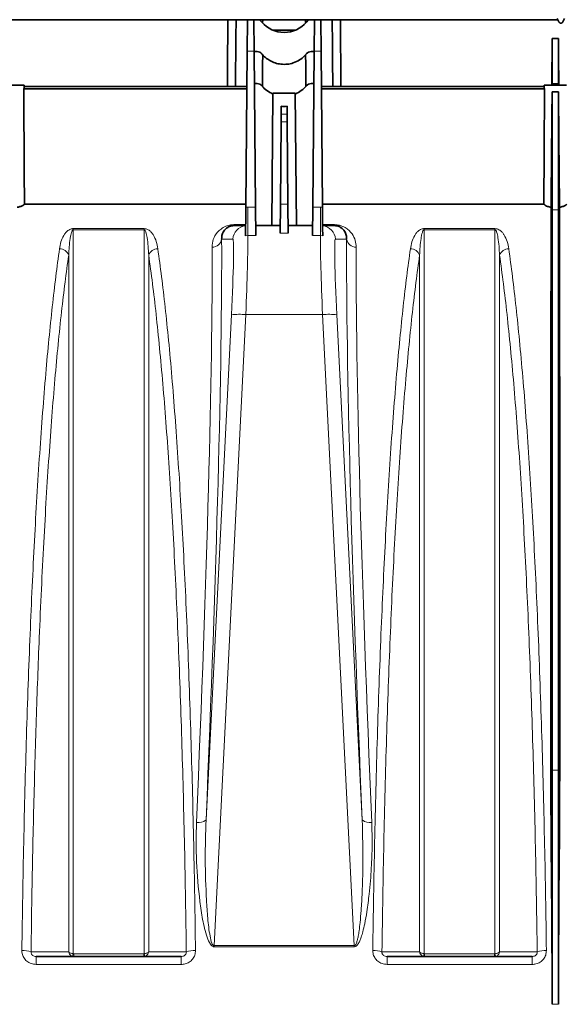
# Model space of a CAD drawing. Units: millimetres. Extents: x 15 to 416, y 5 to 292.
# Drawn here: x 73 to 90, y 189 to 220 of the extents above; entities that cross this region are included whole.
import ezdxf

# ---------------------------------------------------------------- set-up
doc = ezdxf.new("R2010")
doc.units = ezdxf.units.MM
doc.layers.add('DIMENSION', color=7, linetype='Continuous')
doc.styles.add('SLDTEXTSTYLE0', font='TXT', dxfattribs={"width": 0.605})
doc.dimstyles.new('SLDDIMSTYLE0', dxfattribs={"dimtxt": 2.5, "dimasz": 2.5, "dimexe": 0, "dimexo": 0.0625, "dimtad": 1, "dimlfac": 10, "dimrnd": 1e-09, "dimzin": 12, "dimdsep": 46, "dimtxsty": 'SLDTEXTSTYLE0', "dimsah": 1, "dimcen": 0.09, "dimadec": 0, "dimazin": 3, "dimtfac": 1, "dimtofl": 0, "dimtmove": 0, "dimatfit": 3, "dimfxl": 0, "dimfrac": 2, "dimtolj": 1, "dimtzin": 12, "dimarcsym": 0})

# ---------------------------------------------------------------- blocks, each defined once
blk = doc.blocks.new('_D')
at = {"layer": 'DIMENSION'}
for p, q in [((48.253, 217.246), (48.253, 279.881)), ((161.903, 250.496), (161.903, 279.881)), ((48.253, 278.881), (161.903, 278.881))]:
    blk.add_line(p, q, dxfattribs=at)
for centre, start, end in [((103.663, 280.799), 153.4349, 206.5651), ((106.493, 280.799), 333.4349, 26.5651)]:
    blk.add_arc(centre, 4.29, start, end, dxfattribs=at)
for points in [[(48.253, 278.881), (50.753, 278.496), (50.753, 279.265)], [(161.903, 278.881), (159.403, 279.265), (159.403, 278.496)]]:
    blk.add_solid(points, dxfattribs=at)
at = {"layer": 'DIMENSION', "insert": (99.826, 282.103), "char_height": 2.5, "attachment_point": 1, "style": 'SLDTEXTSTYLE0'}
blk.add_mtext('1136.5', dxfattribs=at)

msp = doc.modelspace()

# ---------------------------------------------------------------- linework, layer by layer
at = {"color": 7, "linetype": 'Continuous', "lineweight": 35}
for p, q in [((79.1373, 219.7464), (72.3332, 219.7464)), ((79.3953, 219.7464), (79.1373, 219.7464)), ((79.7527, 219.7464), (79.3953, 219.7464)), ((79.7441, 218.7552), (79.7527, 219.7464)), ((79.7527, 219.7464), (79.9527, 219.7464)), ((79.9527, 219.7464), (79.9614, 218.7552)), ((79.9527, 219.7464), (80.0525, 219.7464)), ((80.0525, 219.7464), (80.2301, 219.7464)), ((80.2301, 219.7464), (80.2294, 219.6487)), ((81.5753, 219.7464), (80.2301, 219.7464)), ((81.576, 219.6553), (81.5753, 219.7464)), ((81.5753, 219.7464), (81.7529, 219.7464)), ((81.7529, 219.7464), (81.8527, 219.7464)), ((81.8441, 218.7552), (81.8527, 219.7464)), ((81.8527, 219.7464), (82.0527, 219.7464)), ((82.0527, 219.7464), (82.0614, 218.7552)), ((82.4102, 219.7464), (82.0527, 219.7464)), ((82.6681, 219.7464), (82.4102, 219.7464)), ((82.6814, 217.6518), (82.6681, 219.7464)), ((89.4723, 219.7464), (82.6681, 219.7464)), ((89.4602, 219.7792), (89.5151, 219.6767)), ((89.6403, 219.6767), (89.6953, 219.7792)), ((81.2476, 219.4144), (80.5579, 219.4144)), ((80.9011, 219.3464), (80.9044, 219.3464)), ((89.3027, 219.1528), (89.29, 217.6964)), ((89.3027, 219.1528), (89.5027, 219.1528)), ((79.7015, 213.8731), (79.7441, 218.7552)), ((80.004, 213.8748), (79.9614, 218.7552)), ((80.0525, 218.7464), (79.9615, 218.7464)), ((81.844, 218.7464), (81.7529, 218.7464)), ((81.8015, 213.8748), (81.8441, 218.7552)), ((82.104, 213.8731), (82.0614, 218.7552)), ((80.9044, 218.3464), (80.9011, 218.3464)), ((72.7527, 217.6964), (72.0527, 217.6964)), ((72.7392, 217.5785), (79.7338, 217.5785)), ((72.7534, 217.6152), (72.7527, 217.6964)), ((72.7531, 217.6518), (79.7275, 217.6518)), ((80.0525, 217.7464), (79.9702, 217.7464)), ((81.8353, 217.7464), (81.7529, 217.7464)), ((82.0716, 217.5785), (89.0662, 217.5785)), ((82.0779, 217.6518), (89.0523, 217.6518)), ((89.0527, 217.6964), (89.052, 217.6153)), ((89.7527, 217.6964), (89.0527, 217.6964)), ((89.3027, 217.7365), (89.3024, 217.6964)), ((89.5027, 217.7365), (89.5031, 217.6964)), ((80.5527, 217.4454), (80.5165, 213.2964)), ((81.2527, 217.4454), (80.5527, 217.4454)), ((81.2889, 213.2964), (81.2527, 217.4454)), ((89.3027, 213.7895), (89.3027, 217.4896)), ((89.5027, 213.7895), (89.5027, 217.4896)), ((80.8082, 216.7861), (80.8104, 217.0351)), ((80.9973, 216.7861), (80.9951, 217.0351)), ((80.8061, 216.5435), (80.8082, 216.7861)), ((80.9973, 216.7861), (80.9994, 216.5435)), ((80.7836, 213.9697), (80.8061, 216.5435)), ((81.0219, 213.9697), (80.9994, 216.5435)), ((72.762, 213.9667), (79.7023, 213.9667)), ((80.004, 213.8748), (80.0117, 212.9867)), ((80.7756, 213.0579), (80.7836, 213.9697)), ((81.0219, 213.9697), (81.0298, 213.0579)), ((81.7937, 212.9867), (81.8015, 213.8748)), ((82.1032, 213.9667), (89.0435, 213.9667)), ((79.3506, 213.2964), (79.6964, 213.2964)), ((80.009, 213.2964), (80.6379, 213.2964)), ((81.1675, 213.2964), (81.7964, 213.2964)), ((82.109, 213.2964), (82.4548, 213.2964)), ((89.3027, 188.8964), (89.3027, 196.2374)), ((89.5027, 188.8964), (89.5027, 196.2374)), ((73.128, 190.3964), (77.6775, 190.3964)), ((84.128, 190.3964), (88.6775, 190.3964))]:
    msp.add_line(p, q, dxfattribs=at)
at = {"color": 8, "linetype": 'Continuous', "lineweight": 18}
for p, q in [((75.4121, 219.7464), (75.4027, 219.7473)), ((75.6832, 219.7464), (75.6832, 219.7539)), ((75.7223, 219.7464), (75.7223, 219.7539)), ((89.5109, 219.6744), (89.5151, 219.6767)), ((89.6403, 219.6767), (89.6446, 219.6744)), ((79.9614, 218.7552), (79.7441, 218.7552)), ((82.0614, 218.7552), (81.8441, 218.7552)), ((80.8082, 216.7861), (80.9973, 216.7861)), ((80.9994, 216.5435), (80.8061, 216.5435)), ((79.7015, 213.8731), (79.7666, 213.8748)), ((79.7666, 212.9867), (79.7666, 213.8748)), ((79.7666, 213.8748), (80.004, 213.8748)), ((80.7836, 213.9697), (81.0219, 213.9697)), ((81.8015, 213.8748), (82.0389, 213.8748)), ((82.0389, 213.8748), (82.104, 213.8731)), ((82.0389, 213.8748), (82.0389, 212.9867)), ((89.3027, 213.7895), (89.2666, 209.6457)), ((89.3027, 213.7895), (89.5027, 213.7895)), ((89.5027, 213.7895), (89.5389, 209.6457)), ((74.2929, 213.1997), (76.5126, 213.1997)), ((74.2929, 213.1605), (74.2929, 213.1997)), ((76.5126, 213.1605), (76.5126, 213.1997)), ((79.3506, 213.3257), (79.6967, 213.3257)), ((79.3506, 213.2964), (79.3506, 213.3257)), ((82.1088, 213.3257), (82.4548, 213.3257)), ((82.4548, 213.2964), (82.4548, 213.3257)), ((85.2929, 213.1997), (87.5126, 213.1997)), ((85.2929, 213.1605), (85.2929, 213.1997)), ((87.5126, 213.1605), (87.5126, 213.1997)), ((76.5126, 213.1605), (74.2929, 213.1605)), ((79.2966, 212.87), (78.9437, 212.87)), ((79.7666, 212.9867), (79.6937, 212.9784)), ((80.0117, 212.9867), (79.7666, 212.9867)), ((81.0298, 213.0579), (80.7756, 213.0579)), ((82.0389, 212.9867), (81.7937, 212.9867)), ((82.1118, 212.9784), (82.0389, 212.9867)), ((82.8618, 212.87), (82.5089, 212.87)), ((87.5126, 213.1605), (85.2929, 213.1605)), ((78.4545, 194.6743), (79.2502, 210.4979)), ((79.6994, 210.5057), (78.7051, 190.7342)), ((82.1061, 210.5057), (79.6994, 210.5057)), ((83.1003, 190.7342), (82.1061, 210.5057)), ((82.5552, 210.4979), (83.351, 194.6743)), ((89.3027, 196.2374), (89.2788, 193.4839)), ((89.3027, 196.2374), (89.5027, 196.2374)), ((89.5027, 196.2374), (89.5267, 193.4839)), ((78.7051, 190.7342), (78.7051, 190.6999)), ((78.7051, 190.7342), (83.1003, 190.7342)), ((83.1003, 190.6999), (78.7051, 190.6999)), ((83.1003, 190.7342), (83.1003, 190.6999)), ((73.128, 190.1464), (73.128, 190.3964)), ((74.2929, 190.4828), (74.3056, 190.4813)), ((74.3056, 190.4813), (76.4999, 190.4813)), ((74.3056, 190.4813), (74.3056, 190.3964)), ((76.4999, 190.3964), (76.4999, 190.4813)), ((77.6775, 190.1464), (77.6775, 190.3964)), ((84.128, 190.1464), (84.128, 190.3964)), ((85.2929, 190.4828), (85.3056, 190.4813)), ((85.3056, 190.4813), (87.4999, 190.4813)), ((85.3056, 190.4813), (85.3056, 190.3964)), ((87.4999, 190.3964), (87.4999, 190.4813)), ((88.6775, 190.1464), (88.6775, 190.3964)), ((77.6775, 190.1464), (73.128, 190.1464)), ((88.6775, 190.1464), (84.128, 190.1464)), ((89.3027, 188.8964), (89.5027, 188.8964))]:
    msp.add_line(p, q, dxfattribs=at)
at = {"color": 8, "linetype": 'Continuous', "lineweight": 18, "flags": 128}
for points in [[(75.591, 219.7464), (75.5877, 219.7472), (75.5779, 219.7482)], [(75.5795, 219.7464), (75.5792, 219.7472), (75.5779, 219.7482)], [(75.8144, 219.7464), (75.8178, 219.7472), (75.8275, 219.7482)], [(75.8259, 219.7464), (75.8263, 219.7472), (75.8275, 219.7482)], [(72.969, 190.5405), (72.9897, 190.5405), (73.3304, 190.5403), (73.7398, 190.5401), (73.9237, 190.54), (74.1492, 190.5399)], [(76.6563, 190.5399), (76.7414, 190.5399), (77.0821, 190.5401), (77.4915, 190.5403), (77.682, 190.5404), (77.8364, 190.5405)], [(83.969, 190.5405), (83.9897, 190.5405), (84.3304, 190.5403), (84.7398, 190.5401), (84.9237, 190.54), (85.1492, 190.5399)], [(87.6563, 190.5399), (87.7414, 190.5399), (88.0821, 190.5401), (88.4915, 190.5403), (88.682, 190.5404), (88.8364, 190.5405)]]:
    msp.add_lwpolyline(points, dxfattribs=at)
at = {"color": 7, "linetype": 'Continuous', "lineweight": 35, "flags": 128}
for points in [[(79.3779, 217.6518), (79.3907, 219.1981), (79.3953, 219.7464)], [(89.5027, 219.1528), (89.5073, 218.6239), (89.5154, 217.6964)], [(80.2299, 218.6468), (80.2276, 218.3464), (80.2223, 217.6569)], [(81.5831, 217.6611), (81.5779, 218.3464), (81.5756, 218.6468)]]:
    msp.add_lwpolyline(points, dxfattribs=at)
at = {"color": 8, "linetype": 'Continuous', "lineweight": 18}
for centre, radius, start, end in [((75.5832, 219.7034), 0.05, 59.38062, 89.99883), ((75.8223, 219.7034), 0.05, 90.00117, 120.61938), ((79.7459, 212.8465), 0.4499, 96.3145, 177.01247), ((82.0596, 212.8465), 0.4499, 2.98753, 83.6855), ((78.6594, 212.908), 0.2868, 266.96272, 352.37885), ((83.1461, 212.908), 0.2868, 187.62115, 273.03728), ((73.8606, 212.2594), 0.3084, 20.68759, 89.78133), ((76.9448, 212.2594), 0.3084, 90.21867, 159.31241), ((84.8606, 212.2594), 0.3084, 20.68759, 89.78133), ((87.9448, 212.2594), 0.3084, 90.21867, 159.31241), ((79.5051, 208.7661), 1.7504, 83.62707, 98.37265), ((82.3003, 208.7661), 1.7504, 81.62735, 96.37293), ((78.2319, 194.9204), 0.3318, 256.60393, 312.12631), ((83.5735, 194.9204), 0.3318, 227.87369, 283.39607), ((72.7175, 189.8289), 0.7548, 70.53423, 92.72665), ((73.6496, 190.6231), 0.6584, 340.28079, 347.69068), ((77.1558, 190.6231), 0.6584, 192.30932, 199.71921), ((78.088, 189.8289), 0.7548, 87.27335, 109.46577), ((83.7175, 189.8289), 0.7548, 70.53423, 92.72665), ((84.6496, 190.6231), 0.6584, 340.28079, 347.69068), ((88.1558, 190.6231), 0.6584, 192.30932, 199.71921), ((89.088, 189.8289), 0.7548, 87.27335, 109.46577)]:
    msp.add_arc(centre, radius, start, end, dxfattribs=at)
at = {"color": 7, "linetype": 'Continuous', "lineweight": 35}
for centre, radius, start, end in [((80.0525, 219.5464), 0.2, 39.5212, 90), ((80.9011, 220.2464), 0.9, 219.5212, 270), ((80.9044, 220.2464), 0.9, 270, 320.4788), ((81.7529, 219.5464), 0.2, 90, 140.4788), ((80.0525, 218.5464), 0.2, 39.5212, 90), ((81.7529, 218.5464), 0.2, 90, 140.4788), ((80.9011, 219.2464), 0.9, 219.5212, 221.77707), ((80.9044, 219.2464), 0.9, 318.22293, 320.4788), ((80.0525, 217.5464), 0.2, 39.5212, 90), ((80.9011, 218.2464), 0.9, 219.5212, 247.21254), ((80.9044, 218.2464), 0.9, 292.78746, 320.4788), ((81.7529, 217.5464), 0.2, 90, 140.4788)]:
    msp.add_arc(centre, radius, start, end, dxfattribs=at)
for centre, major_axis, ratio, start_param, end_param in [((78.6477, 184.8964), (0.3062, 34.85), 0.0666615, 5.9321221, 5.9352997), ((83.1578, 184.8964), (-0.3062, 34.85), 0.0666615, 0.3478857, 0.3510632), ((80.9027, 217.2743), (0.3515, 0), 0.7051416, 4.4464598, 4.9783182), ((87.1329, 184.8964), (0.2768, 31.5), 0.0683214, 4.8403173, 4.9891032), ((91.6726, 184.8964), (-0.2768, 31.5), 0.0683214, 1.2940821, 1.442868)]:
    msp.add_ellipse(centre, major_axis=major_axis, ratio=ratio, start_param=start_param, end_param=end_param, dxfattribs=at)
at = {"color": 8, "linetype": 'Continuous', "lineweight": 18}
for centre, major_axis, ratio, start_param, end_param in [((77.0132, 184.8807), (1.6689, 31.8), 0.0305808, 5.0270551, 5.7902039), ((79.1629, 210.32), (0.1338, 2.55), 0.0305808, 4.7838071, 6.2847902), ((79.6121, 210.2964), (0.1338, 3), 0.0260135, 4.7833623, 5.8259407), ((82.1934, 210.2964), (-0.1338, 3), 0.0260135, 0.4572447, 1.499823), ((82.6426, 210.32), (-0.1338, 2.55), 0.0305808, 6.2815804, 7.7825635), ((84.7922, 184.8807), (-1.6689, 31.8), 0.0305808, 0.4929814, 1.2561303), ((76.7138, 184.8964), (1.6689, 31.5), 0.0308704, 5.0270857, 5.7902346), ((85.0917, 184.8964), (-1.6689, 31.5), 0.0308704, 0.4929507, 1.2560996)]:
    msp.add_ellipse(centre, major_axis=major_axis, ratio=ratio, start_param=start_param, end_param=end_param, dxfattribs=at)
at = {"color": 7, "linetype": 'Continuous', "lineweight": 35}
for points, knots in [([(79.1373, 219.7464), (79.1358, 219.5151), (79.1313, 218.8169), (79.127, 218.1187), (79.1241, 217.6518)], [0, 0, 0, 0, 0.3312677, 1, 1, 1, 1]), ([(82.4102, 219.7464), (82.4121, 219.5151), (82.4179, 218.8169), (82.4237, 218.1187), (82.4276, 217.6518)], [0, 0, 0, 0, 0.3312677, 1, 1, 1, 1]), ([(89.5151, 219.6767), (89.5185, 219.6713), (89.5254, 219.6604), (89.5408, 219.6486), (89.5585, 219.6408), (89.5777, 219.6384), (89.5969, 219.6408), (89.6146, 219.6486), (89.63, 219.6604), (89.6369, 219.6712), (89.6403, 219.6767)], [0, 0, 0, 0, 0.1248013, 0.2497827, 0.3747071, 0.499993, 0.6247072, 0.7497827, 0.8748019, 1, 1, 1, 1]), ([(89.3027, 217.7365), (89.3027, 217.8647), (89.3027, 218.1482), (89.3027, 218.525), (89.3027, 218.8756), (89.3027, 219.0603), (89.3027, 219.1528)], [0, 0, 0, 0, 0.2167244, 0.4793961, 0.7394822, 1, 1, 1, 1]), ([(89.5027, 217.7365), (89.5027, 217.8647), (89.5027, 218.1482), (89.5027, 218.525), (89.5027, 218.8756), (89.5027, 219.0603), (89.5027, 219.1528)], [0, 0, 0, 0, 0.2167244, 0.4793961, 0.7394822, 1, 1, 1, 1]), ([(80.9011, 218.3464), (80.835, 218.3508), (80.7032, 218.3594), (80.5248, 218.4231), (80.3706, 218.5118), (80.2662, 218.6064), (80.2401, 218.6355), (80.2299, 218.6468)], [0, 0, 0, 0, 0.1908759, 0.3810094, 0.589194, 0.8397303, 1, 1, 1, 1]), ([(81.5756, 218.6468), (81.5611, 218.6307), (81.5287, 218.5947), (81.3957, 218.4826), (81.2118, 218.392), (81.0341, 218.3507), (80.9368, 218.3475), (80.9044, 218.3464)], [0, 0, 0, 0, 0.2066816, 0.4606756, 0.7174025, 0.9060406, 1, 1, 1, 1]), ([(72.7392, 217.5785), (72.745, 217.586), (72.7544, 217.5982), (72.7503, 217.6105), (72.7487, 217.6151)], [0, 0, 0, 0, 0.6232859, 1, 1, 1, 1]), ([(72.762, 213.9667), (72.7604, 214.2195), (72.753, 215.4234), (72.7453, 216.6273), (72.7392, 217.5785)], [0, 0, 0, 0, 0.2099833, 1, 1, 1, 1]), ([(89.0662, 217.5785), (89.0647, 217.3465), (89.0569, 216.1426), (89.0495, 214.9386), (89.0435, 213.9667)], [0, 0, 0, 0, 0.19268137, 1, 1, 1, 1]), ([(89.0522, 217.6153), (89.0522, 217.6151), (89.0472, 217.6029), (89.0568, 217.5906), (89.0662, 217.5785)], [0, 0, 0, 0, 0.0144451, 1, 1, 1, 1]), ([(89.3027, 217.7365), (89.3344, 217.739), (89.401, 217.7443), (89.4678, 217.7392), (89.5027, 217.7365)], [0, 0, 0, 0, 0.4762525, 1, 1, 1, 1]), ([(89.3027, 217.4896), (89.3008, 217.2656), (89.2907, 216.1122), (89.2802, 214.9057), (89.2717, 213.9232), (89.2712, 213.8702)], [0, 0, 0, 0, 0.1856946, 0.9560404, 1, 1, 1, 1]), ([(89.3027, 217.4896), (89.3183, 217.4881), (89.3702, 217.4832), (89.4399, 217.4835), (89.4894, 217.4883), (89.5027, 217.4896)], [0, 0, 0, 0, 0.2385198, 0.795501, 1, 1, 1, 1]), ([(89.5027, 217.4896), (89.5047, 217.2656), (89.5147, 216.1122), (89.5252, 214.9057), (89.5338, 213.9232), (89.5342, 213.8702)], [0, 0, 0, 0, 0.1856946, 0.9560404, 1, 1, 1, 1]), ([(72.5342, 213.8702), (72.5465, 213.8723), (72.5956, 213.8808), (72.6732, 213.9045), (72.7333, 213.9375), (72.7552, 213.9598), (72.762, 213.9667)], [0, 0, 0, 0, 0.1154949, 0.4643627, 0.8356903, 1, 1, 1, 1]), ([(79.6937, 212.9784), (79.6942, 213.0392), (79.6953, 213.1609), (79.6978, 213.4522), (79.7, 213.7027), (79.7012, 213.8445), (79.7015, 213.8731)], [0, 0, 0, 0, 0.3076634, 0.6153339, 0.9223929, 1, 1, 1, 1]), ([(82.104, 213.8731), (82.105, 213.76), (82.1069, 213.5338), (82.1096, 213.2347), (82.1111, 213.0603), (82.1117, 212.9927), (82.1118, 212.9784)], [0, 0, 0, 0, 0.3054191, 0.6107976, 0.917273, 1, 1, 1, 1]), ([(89.0435, 213.9667), (89.0626, 213.95), (89.1009, 213.9167), (89.1895, 213.8851), (89.2516, 213.8738), (89.2712, 213.8702)], [0, 0, 0, 0, 0.4059937, 0.813006, 1, 1, 1, 1]), ([(89.2712, 213.8702), (89.2709, 213.589), (89.2704, 213.0254), (89.2693, 212.0206), (89.2681, 210.9086), (89.2671, 210.0673), (89.2666, 209.6457)], [0, 0, 0, 0, 0.2478795, 0.4968262, 0.7478588, 1, 1, 1, 1]), ([(89.5342, 213.8702), (89.5465, 213.8723), (89.5956, 213.8808), (89.6732, 213.9045), (89.7333, 213.9375), (89.7552, 213.9598), (89.762, 213.9667)], [0, 0, 0, 0, 0.1154949, 0.4643627, 0.8356903, 1, 1, 1, 1]), ([(89.5342, 213.8702), (89.5345, 213.62), (89.5349, 213.1515), (89.5358, 212.3576), (89.5367, 211.5305), (89.5377, 210.6327), (89.5385, 209.975), (89.5389, 209.6457)], [0, 0, 0, 0, 0.2215146, 0.4148553, 0.608701, 0.8040899, 1, 1, 1, 1]), ([(79.3506, 213.2964), (79.3451, 213.2964), (79.3224, 213.2961), (79.2884, 213.2927), (79.2364, 213.2827), (79.1628, 213.2575), (79.0915, 213.2121), (79.0095, 213.1297), (78.9513, 213.0162), (78.9462, 212.919), (78.9437, 212.87)], [0, 0, 0, 0, 0.010408, 0.0429008, 0.0661375, 0.1290752, 0.2585968, 0.3966817, 0.6958719, 1, 1, 1, 1]), ([(80.7777, 213.2953), (80.7462, 213.2956), (80.6953, 213.2962), (80.6537, 213.2964), (80.6379, 213.2964)], [0, 0, 0, 0, 0.61911287, 1, 1, 1, 1]), ([(81.1675, 213.2964), (81.1332, 213.2962), (81.0899, 213.2959), (81.0385, 213.2954), (81.0277, 213.2953)], [0, 0, 0, 0, 0.7912018, 1, 1, 1, 1]), ([(82.8618, 212.87), (82.8602, 212.9124), (82.8569, 212.9976), (82.8042, 213.1176), (82.7228, 213.2105), (82.62, 213.2677), (82.5411, 213.2896), (82.4873, 213.2959), (82.4634, 213.2963), (82.4548, 213.2964)], [0, 0, 0, 0, 0.262876, 0.5281965, 0.7785521, 0.8928299, 0.9548338, 0.9838752, 1, 1, 1, 1]), ([(89.2666, 209.6457), (89.2661, 209.269), (89.2652, 208.5152), (89.2641, 207.2871), (89.2631, 205.9795), (89.2623, 204.586), (89.2617, 203.1118), (89.2615, 201.681), (89.2617, 200.312), (89.2622, 199.0191), (89.2636, 197.6871), (89.2646, 196.3174), (89.2667, 194.9145), (89.2748, 193.9607), (89.2788, 193.4839)], [0, 0, 0, 0, 0.09050422, 0.18108167, 0.27158589, 0.36486105, 0.45821639, 0.55149155, 0.62548527, 0.69951897, 0.77351269, 0.8489946, 0.92451888, 1, 1, 1, 1]), ([(89.5389, 209.6457), (89.5393, 209.269), (89.5402, 208.5152), (89.5414, 207.2871), (89.5424, 205.9795), (89.5432, 204.586), (89.5437, 203.1118), (89.5439, 201.681), (89.5438, 200.312), (89.5433, 199.0191), (89.5419, 197.6871), (89.5409, 196.3174), (89.5387, 194.9145), (89.5307, 193.9607), (89.5267, 193.4839)], [0, 0, 0, 0, 0.0905042, 0.1810817, 0.2715859, 0.364861, 0.4582164, 0.5514915, 0.6254853, 0.699519, 0.7735127, 0.8489946, 0.9245189, 1, 1, 1, 1]), ([(76.5361, 190.401), (76.5329, 190.4003), (76.5211, 190.3974), (76.5089, 190.3969), (76.4999, 190.3964)], [0, 0, 0, 0, 0.2627251, 1, 1, 1, 1]), ([(87.5361, 190.401), (87.5329, 190.4003), (87.5211, 190.3974), (87.5089, 190.3969), (87.4999, 190.3964)], [0, 0, 0, 0, 0.2627251, 1, 1, 1, 1])]:
    msp.add_open_spline(points, degree=3, knots=knots, dxfattribs=at)
for points in [[(89.3027, 196.2374), (89.3027, 196.8214), (89.3027, 197.9895), (89.3027, 199.7127), (89.3027, 201.4036), (89.3027, 203.0524), (89.3027, 204.6511), (89.3027, 206.1917), (89.3027, 207.6665), (89.3027, 209.0678), (89.3027, 210.3894), (89.3027, 211.6221), (89.3027, 212.7692), (89.3027, 213.4494), (89.3027, 213.7895)], [(89.5027, 196.2374), (89.5027, 196.8214), (89.5027, 197.9895), (89.5027, 199.7127), (89.5027, 201.4036), (89.5027, 203.0524), (89.5027, 204.6511), (89.5027, 206.1917), (89.5027, 207.6665), (89.5027, 209.0678), (89.5027, 210.3894), (89.5027, 211.6221), (89.5027, 212.7692), (89.5027, 213.4494), (89.5027, 213.7895)]]:
    msp.add_open_spline(points, degree=3, dxfattribs=at)
at = {"color": 8, "linetype": 'Continuous', "lineweight": 18}
for points, knots in [([(73.8618, 212.5678), (73.8743, 212.6397), (73.8992, 212.7835), (73.9677, 212.9486), (74.046, 213.0655), (74.1066, 213.1285), (74.1692, 213.1699), (74.2207, 213.1902), (74.2605, 213.1986), (74.284, 213.1994), (74.2929, 213.1997)], [0, 0, 0, 0, 0.3039655, 0.6074443, 0.7302396, 0.8453286, 0.9138678, 0.953269, 0.9823112, 1, 1, 1, 1]), ([(76.5126, 213.1997), (76.5276, 213.1988), (76.5611, 213.1969), (76.6174, 213.1791), (76.6833, 213.1413), (76.7459, 213.0828), (76.8285, 212.9665), (76.9045, 212.7965), (76.9306, 212.6441), (76.9437, 212.5678)], [0, 0, 0, 0, 0.029889, 0.0667018, 0.1341876, 0.2446242, 0.3555861, 0.6774291, 1, 1, 1, 1]), ([(78.6442, 212.6216), (78.6509, 212.7028), (78.6641, 212.8649), (78.7741, 213.0537), (78.9165, 213.1896), (79.0441, 213.2653), (79.1861, 213.3111), (79.2859, 213.325), (79.3415, 213.3256), (79.3506, 213.3257)], [0, 0, 0, 0, 0.2818819, 0.5628576, 0.6980359, 0.8341766, 0.9091398, 0.9850316, 1, 1, 1, 1]), ([(82.4548, 213.3257), (82.4938, 213.3239), (82.5804, 213.3198), (82.7215, 213.2816), (82.8509, 213.2155), (82.9586, 213.1277), (83.0626, 213.0019), (83.1457, 212.8341), (83.156, 212.6925), (83.1612, 212.6216)], [0, 0, 0, 0, 0.0634238, 0.1408671, 0.2643053, 0.3864931, 0.5090046, 0.7543116, 1, 1, 1, 1]), ([(84.8618, 212.5678), (84.8743, 212.6397), (84.8992, 212.7835), (84.9677, 212.9486), (85.046, 213.0655), (85.1066, 213.1285), (85.1692, 213.1699), (85.2207, 213.1902), (85.2605, 213.1986), (85.284, 213.1994), (85.2929, 213.1997)], [0, 0, 0, 0, 0.3039655, 0.6074443, 0.7302396, 0.8453286, 0.9138678, 0.953269, 0.9823112, 1, 1, 1, 1]), ([(87.5126, 213.1997), (87.5276, 213.1988), (87.5611, 213.1969), (87.6174, 213.1791), (87.6833, 213.1413), (87.7459, 213.0828), (87.8285, 212.9665), (87.9045, 212.7965), (87.9306, 212.6441), (87.9437, 212.5678)], [0, 0, 0, 0, 0.029889, 0.06670176, 0.13418759, 0.24462419, 0.35558608, 0.67742912, 1, 1, 1, 1]), ([(74.2929, 213.1605), (74.2912, 213.1603), (74.288, 213.1601), (74.2832, 213.1584), (74.2769, 213.1549), (74.266, 213.1446), (74.2503, 213.1194), (74.2299, 213.0667), (74.2103, 212.9878), (74.1689, 212.7545), (74.1582, 212.5441), (74.1492, 212.3683)], [0, 0, 0, 0, 0.0037872, 0.0069667, 0.0123069, 0.0229828, 0.052638, 0.114457, 0.2285397, 0.3552485, 1, 1, 1, 1]), ([(74.2929, 213.1605), (74.2929, 212.7521), (74.2929, 211.9354), (74.2929, 210.6198), (74.2929, 209.2428), (74.2929, 207.7893), (74.2929, 206.2628), (74.2929, 204.6656), (74.2929, 203.0278), (74.2929, 201.3546), (74.2929, 199.6523), (74.2929, 197.8974), (74.2929, 196.0933), (74.2929, 194.2439), (74.2929, 192.3736), (74.2929, 191.1119), (74.2929, 190.4828)], [0, 0, 0, 0, 0.0705964, 0.1411762, 0.211802, 0.2823819, 0.354687, 0.4270417, 0.4993468, 0.5699266, 0.6405525, 0.7111323, 0.7834374, 0.8557921, 0.9280972, 1, 1, 1, 1]), ([(76.5126, 190.4828), (76.5126, 191.1119), (76.5126, 192.3585), (76.5126, 194.1992), (76.5126, 196.0054), (76.5126, 197.7969), (76.5126, 199.5683), (76.5126, 201.3138), (76.5126, 203.0011), (76.5126, 204.6264), (76.5126, 206.1874), (76.5126, 207.7051), (76.5126, 209.1742), (76.5126, 210.5874), (76.5126, 211.9254), (76.5126, 212.7521), (76.5126, 213.1605)], [0, 0, 0, 0, 0.0719017, 0.1424817, 0.2131077, 0.2836877, 0.355993, 0.4283479, 0.5006532, 0.5712332, 0.6418592, 0.7124392, 0.7847446, 0.8570994, 0.9294047, 1, 1, 1, 1]), ([(76.6563, 212.3683), (76.646, 212.5542), (76.6324, 212.8003), (76.5829, 213.0535), (76.5496, 213.1304), (76.5333, 213.1518), (76.5225, 213.1583), (76.5174, 213.1602), (76.5138, 213.1604), (76.5126, 213.1605)], [0, 0, 0, 0, 0.6832185, 0.9047031, 0.9628018, 0.9870268, 0.9921537, 0.9973384, 1, 1, 1, 1]), ([(85.2929, 213.1605), (85.2912, 213.1603), (85.288, 213.1601), (85.2832, 213.1584), (85.2769, 213.1549), (85.266, 213.1446), (85.2503, 213.1194), (85.2299, 213.0667), (85.2103, 212.9878), (85.1689, 212.7545), (85.1582, 212.5441), (85.1492, 212.3683)], [0, 0, 0, 0, 0.00378718, 0.00696668, 0.01230686, 0.02298276, 0.05263795, 0.114457, 0.22853974, 0.35524855, 1, 1, 1, 1]), ([(85.2929, 213.1605), (85.2929, 212.7521), (85.2929, 211.9313), (85.2929, 210.6051), (85.2929, 209.2091), (85.2929, 207.7455), (85.2929, 206.2218), (85.2929, 204.6435), (85.2929, 203.0145), (85.2929, 201.3363), (85.2929, 199.6118), (85.2929, 197.8461), (85.2929, 196.0463), (85.2929, 194.2189), (85.2929, 192.3648), (85.2929, 191.1119), (85.2929, 190.4828)], [0, 0, 0, 0, 0.0705985, 0.1418979, 0.213387, 0.2849726, 0.3565582, 0.4280474, 0.4993468, 0.5706461, 0.6421353, 0.7137209, 0.7853065, 0.8567957, 0.928095, 1, 1, 1, 1]), ([(87.5126, 190.4828), (87.5126, 191.1119), (87.5126, 192.3648), (87.5126, 194.2189), (87.5126, 196.0462), (87.5126, 197.8461), (87.5126, 199.6118), (87.5126, 201.3363), (87.5126, 203.0145), (87.5126, 204.6435), (87.5126, 206.2218), (87.5126, 207.7455), (87.5126, 209.2091), (87.5126, 210.6051), (87.5126, 211.9313), (87.5126, 212.7521), (87.5126, 213.1605)], [0, 0, 0, 0, 0.0719039, 0.1432034, 0.2146928, 0.2862786, 0.3578643, 0.4293537, 0.5006532, 0.5719528, 0.6434421, 0.7150279, 0.7866137, 0.858103, 0.9294026, 1, 1, 1, 1]), ([(87.6563, 212.3683), (87.646, 212.5542), (87.6324, 212.8003), (87.5829, 213.0535), (87.5496, 213.1304), (87.5333, 213.1518), (87.5225, 213.1583), (87.5174, 213.1602), (87.5138, 213.1604), (87.5126, 213.1605)], [0, 0, 0, 0, 0.6832185, 0.9047031, 0.9628018, 0.9870268, 0.9921537, 0.9973384, 1, 1, 1, 1]), ([(72.6816, 190.5828), (72.6896, 191.1521), (72.7057, 192.2912), (72.7382, 193.9722), (72.7773, 195.6427), (72.8237, 197.2947), (72.8774, 198.9222), (72.9374, 200.4894), (73.0032, 201.9923), (73.0747, 203.4286), (73.153, 204.8215), (73.2384, 206.1644), (73.3308, 207.4512), (73.4277, 208.647), (73.5288, 209.7515), (73.6341, 210.7684), (73.7446, 211.7178), (73.8227, 212.2845), (73.8618, 212.5678)], [0, 0, 0, 0, 0.0619895, 0.1240267, 0.1860162, 0.2498053, 0.3136463, 0.3774355, 0.4394231, 0.5014583, 0.5634461, 0.6272262, 0.691058, 0.7548382, 0.815763, 0.8766877, 0.9383439, 1, 1, 1, 1]), ([(76.9437, 212.5678), (76.9831, 212.2815), (77.0621, 211.7086), (77.1741, 210.7442), (77.2822, 209.6964), (77.3855, 208.5572), (77.4839, 207.3305), (77.5752, 206.0428), (77.6596, 204.7001), (77.7371, 203.3092), (77.809, 201.8475), (77.8752, 200.3169), (77.9351, 198.7213), (77.9871, 197.1151), (78.0315, 195.507), (78.0688, 193.8974), (78.1003, 192.2564), (78.116, 191.1407), (78.1239, 190.5828)], [0, 0, 0, 0, 0.0622793, 0.1246065, 0.1868856, 0.2509757, 0.3151181, 0.3792081, 0.4414901, 0.5038203, 0.5661022, 0.6302051, 0.6943607, 0.7584635, 0.818495, 0.8785265, 0.9392632, 1, 1, 1, 1]), ([(83.6816, 190.5828), (83.6896, 191.1521), (83.7057, 192.2912), (83.7382, 193.9722), (83.7773, 195.6427), (83.8237, 197.2947), (83.8774, 198.9222), (83.9374, 200.4894), (84.0032, 201.9923), (84.0747, 203.4286), (84.153, 204.8215), (84.2384, 206.1644), (84.3308, 207.4512), (84.4279, 208.6491), (84.5294, 209.7575), (84.635, 210.7756), (84.7453, 211.723), (84.823, 212.2863), (84.8618, 212.5678)], [0, 0, 0, 0, 0.0619896, 0.124027, 0.1860166, 0.2498058, 0.313647, 0.3774363, 0.4394241, 0.5014594, 0.5634473, 0.6272275, 0.6910595, 0.7548398, 0.8160841, 0.8774197, 0.9387555, 1, 1, 1, 1]), ([(87.9437, 212.5678), (87.9831, 212.2815), (88.0621, 211.7086), (88.1741, 210.7442), (88.2822, 209.6964), (88.3855, 208.5572), (88.4839, 207.3305), (88.5752, 206.0428), (88.6596, 204.7001), (88.7371, 203.3092), (88.809, 201.8475), (88.8752, 200.3169), (88.9351, 198.7213), (88.9872, 197.1125), (89.0317, 195.498), (89.069, 193.8845), (89.1005, 192.2462), (89.1161, 191.137), (89.1239, 190.5828)], [0, 0, 0, 0, 0.0622794, 0.1246067, 0.186886, 0.2509762, 0.3151188, 0.3792089, 0.441491, 0.5038213, 0.5661034, 0.6302064, 0.6943621, 0.758465, 0.8188048, 0.8792326, 0.9396603, 1, 1, 1, 1]), ([(74.1492, 212.3683), (74.1106, 212.0902), (74.0333, 211.5341), (73.9232, 210.5962), (73.8174, 209.5835), (73.7165, 208.4889), (73.6209, 207.3204), (73.5309, 206.0815), (73.4459, 204.7654), (73.3664, 203.3735), (73.2926, 201.9087), (73.2296, 200.4841), (73.1761, 199.1149), (73.1309, 197.8134), (73.09, 196.4755), (73.0535, 195.1033), (73.0216, 193.6992), (72.9923, 192.1804), (72.9772, 191.1197), (72.969, 190.5405)], [0, 0, 0, 0, 0.0609281, 0.1218562, 0.1835146, 0.245173, 0.3071615, 0.3691974, 0.4311858, 0.4949637, 0.5587934, 0.6225712, 0.6743625, 0.7261814, 0.7779726, 0.8307957, 0.8836482, 0.9364712, 1, 1, 1, 1]), ([(74.1492, 190.5399), (74.1492, 191.1571), (74.1492, 192.3936), (74.1492, 194.2263), (74.1492, 196.0377), (74.1492, 197.8344), (74.1492, 199.6109), (74.1492, 201.3615), (74.1492, 203.0537), (74.1492, 204.6837), (74.1492, 206.2492), (74.1492, 207.7714), (74.1492, 209.2446), (74.1492, 210.6625), (74.1492, 211.6907), (74.1492, 212.2455), (74.1492, 212.3683)], [0, 0, 0, 0, 0.0741819, 0.1486009, 0.2230684, 0.2974874, 0.3737256, 0.450016, 0.5262541, 0.6006731, 0.6751407, 0.7495596, 0.8257978, 0.9020882, 0.9783263, 1, 1, 1, 1]), ([(76.6563, 212.3683), (76.6563, 212.2455), (76.6563, 211.6968), (76.6563, 210.6802), (76.6563, 209.2796), (76.6563, 207.8119), (76.6563, 206.2838), (76.6563, 204.7009), (76.6563, 203.0672), (76.6563, 201.384), (76.6563, 199.6546), (76.6563, 197.8837), (76.6563, 196.0786), (76.6563, 194.246), (76.6563, 192.3999), (76.6563, 191.1571), (76.6563, 190.5399)], [0, 0, 0, 0, 0.0216732, 0.0968512, 0.1722293, 0.2477091, 0.3231889, 0.398567, 0.473745, 0.548923, 0.6243011, 0.6997809, 0.7752607, 0.8506389, 0.9258168, 1, 1, 1, 1]), ([(77.8364, 190.5405), (77.8286, 191.0906), (77.813, 192.1916), (77.7816, 193.8178), (77.7443, 195.4193), (77.7, 197.0128), (77.6485, 198.593), (77.5895, 200.1546), (77.5237, 201.6705), (77.4516, 203.1335), (77.3732, 204.5368), (77.2887, 205.875), (77.198, 207.1446), (77.1013, 208.3447), (76.9988, 209.4726), (76.8906, 210.5209), (76.777, 211.4976), (76.6967, 212.0768), (76.6563, 212.3683)], [0, 0, 0, 0, 0.0603386, 0.1207652, 0.1811918, 0.2415305, 0.3045698, 0.3678089, 0.43115, 0.4944913, 0.5577311, 0.6207709, 0.6837573, 0.7468927, 0.8100786, 0.8732144, 0.9362013, 1, 1, 1, 1]), ([(85.1492, 212.3683), (85.1104, 212.0887), (85.0327, 211.529), (84.9224, 210.5879), (84.8168, 209.5766), (84.7159, 208.4821), (84.6197, 207.3048), (84.5286, 206.0454), (84.4434, 204.7182), (84.3643, 203.3292), (84.2915, 201.8847), (84.2254, 200.3892), (84.1659, 198.8448), (84.1129, 197.2556), (84.0665, 195.6266), (84.027, 193.965), (83.9936, 192.2702), (83.9773, 191.1197), (83.969, 190.5405)], [0, 0, 0, 0, 0.0612497, 0.1225906, 0.1839314, 0.2451809, 0.3079159, 0.3708476, 0.4338792, 0.4969105, 0.5598414, 0.6225758, 0.6852558, 0.7480836, 0.8109612, 0.8737888, 0.9364686, 1, 1, 1, 1]), ([(85.1492, 190.5399), (85.1492, 191.1571), (85.1492, 192.3999), (85.1492, 194.246), (85.1492, 196.0787), (85.1492, 197.8838), (85.1492, 199.6546), (85.1492, 201.384), (85.1492, 203.0672), (85.1492, 204.7009), (85.1492, 206.2837), (85.1492, 207.8119), (85.1492, 209.2796), (85.1492, 210.6802), (85.1492, 211.6968), (85.1492, 212.2455), (85.1492, 212.3683)], [0, 0, 0, 0, 0.0741843, 0.1493621, 0.22474, 0.3002196, 0.3756992, 0.4510772, 0.526255, 0.6014328, 0.6768107, 0.7522903, 0.8277699, 0.9031478, 0.9783256, 1, 1, 1, 1]), ([(87.6563, 212.3683), (87.6563, 212.2455), (87.6563, 211.6968), (87.6563, 210.6802), (87.6563, 209.2796), (87.6563, 207.8119), (87.6563, 206.2838), (87.6563, 204.7009), (87.6563, 203.0672), (87.6563, 201.384), (87.6563, 199.6546), (87.6563, 197.8837), (87.6563, 196.0786), (87.6563, 194.246), (87.6563, 192.3999), (87.6563, 191.1571), (87.6563, 190.5399)], [0, 0, 0, 0, 0.0216732, 0.0968512, 0.1722293, 0.2477091, 0.3231889, 0.398567, 0.473745, 0.548923, 0.6243011, 0.6997809, 0.7752607, 0.8506389, 0.9258168, 1, 1, 1, 1]), ([(88.8364, 190.5405), (88.8286, 191.0906), (88.813, 192.1916), (88.7816, 193.8178), (88.7443, 195.4193), (88.7, 197.0128), (88.6485, 198.593), (88.5895, 200.1546), (88.5237, 201.6705), (88.4516, 203.1335), (88.3732, 204.5368), (88.2887, 205.875), (88.198, 207.1446), (88.1013, 208.3447), (87.9988, 209.4726), (87.8906, 210.5209), (87.777, 211.4976), (87.6967, 212.0768), (87.6563, 212.3683)], [0, 0, 0, 0, 0.0603386, 0.1207652, 0.1811918, 0.2415305, 0.3045698, 0.3678089, 0.43115, 0.4944913, 0.5577311, 0.6207709, 0.6837573, 0.7468927, 0.8100786, 0.8732144, 0.9362013, 1, 1, 1, 1]), ([(78.4545, 194.6743), (78.4416, 194.257), (78.4159, 193.4224), (78.4553, 192.3938), (78.501, 191.5946), (78.5563, 191.1435), (78.6134, 190.8624), (78.6576, 190.7665), (78.6806, 190.7415), (78.6957, 190.7346), (78.7024, 190.7343), (78.7051, 190.7342)], [0, 0, 0, 0, 0.31617364, 0.63236212, 0.77465714, 0.91676033, 0.97323899, 0.98802132, 0.99505741, 0.99796053, 1, 1, 1, 1]), ([(83.1003, 190.7342), (83.1028, 190.7343), (83.11, 190.7346), (83.1186, 190.7386), (83.1327, 190.7489), (83.1512, 190.7736), (83.1773, 190.8315), (83.2024, 190.9201), (83.2292, 191.0496), (83.2571, 191.23), (83.2881, 191.4985), (83.3216, 191.8973), (83.3545, 192.4877), (83.3839, 193.4359), (83.3638, 194.1925), (83.351, 194.6743)], [0, 0, 0, 0, 0.0018314, 0.0052992, 0.0068034, 0.0148667, 0.0277235, 0.054253, 0.0834794, 0.1267318, 0.1908566, 0.2859738, 0.426907, 0.635072, 1, 1, 1, 1]), ([(78.7051, 190.6999), (78.6943, 190.7011), (78.6699, 190.7039), (78.6283, 190.7307), (78.5521, 190.8218), (78.4448, 191.1025), (78.3383, 191.5517), (78.2327, 192.3461), (78.1335, 193.3654), (78.1479, 194.1869), (78.155, 194.5976)], [0, 0, 0, 0, 0.007847, 0.0175799, 0.0349908, 0.0941788, 0.235386, 0.3770551, 0.6885468, 1, 1, 1, 1]), ([(83.6504, 194.5976), (83.6566, 194.361), (83.6689, 193.8879), (83.6394, 193.1385), (83.583, 192.4404), (83.5076, 191.8559), (83.4385, 191.4606), (83.3777, 191.1941), (83.3251, 191.0148), (83.2758, 190.8851), (83.2302, 190.7959), (83.1841, 190.738), (83.1474, 190.7103), (83.1191, 190.7007), (83.1044, 190.7), (83.1003, 190.6999)], [0, 0, 0, 0, 0.1797729, 0.3595667, 0.5645017, 0.7035519, 0.7978132, 0.8618277, 0.9055111, 0.9355793, 0.9639308, 0.9788046, 0.989402, 0.9970161, 1, 1, 1, 1]), ([(73.128, 190.1464), (73.0759, 190.1513), (72.9714, 190.1611), (72.8339, 190.2395), (72.7348, 190.3537), (72.6868, 190.4751), (72.683, 190.5527), (72.6816, 190.5828)], [0, 0, 0, 0, 0.2228222, 0.4464758, 0.6615772, 0.8686797, 1, 1, 1, 1]), ([(72.969, 190.5405), (72.9685, 190.5307), (72.9675, 190.5097), (72.9753, 190.4841), (72.9884, 190.4597), (73.002, 190.4433), (73.0298, 190.4205), (73.0711, 190.4005), (73.1084, 190.3978), (73.128, 190.3964)], [0, 0, 0, 0, 0.1290782, 0.2760714, 0.3208676, 0.4632281, 0.5211609, 0.7483155, 1, 1, 1, 1]), ([(74.2694, 190.401), (74.2547, 190.4062), (74.2265, 190.4162), (74.1874, 190.4493), (74.16, 190.4914), (74.151, 190.5252), (74.1492, 190.5396), (74.1492, 190.5399)], [0, 0, 0, 0, 0.2393888, 0.460785, 0.7698364, 0.9959518, 1, 1, 1, 1]), ([(74.2929, 190.4828), (74.2773, 190.4847), (74.2472, 190.4883), (74.2024, 190.5016), (74.168, 190.5191), (74.1534, 190.5335), (74.1493, 190.5398), (74.1492, 190.5399)], [0, 0, 0, 0, 0.2393905, 0.460784, 0.7698307, 0.9959517, 1, 1, 1, 1]), ([(76.4999, 190.4813), (76.503, 190.4814), (76.5073, 190.4816), (76.5115, 190.4825), (76.5126, 190.4828)], [0, 0, 0, 0, 0.7383643, 1, 1, 1, 1]), ([(76.6563, 190.5399), (76.6562, 190.5398), (76.652, 190.5335), (76.6375, 190.5191), (76.6031, 190.5016), (76.5582, 190.4883), (76.5282, 190.4847), (76.5126, 190.4828)], [0, 0, 0, 0, 0.0040483, 0.2301693, 0.539216, 0.7606095, 1, 1, 1, 1]), ([(76.6563, 190.5399), (76.6562, 190.5396), (76.6544, 190.5252), (76.6455, 190.4914), (76.6181, 190.4493), (76.5789, 190.4162), (76.5507, 190.4062), (76.5361, 190.401)], [0, 0, 0, 0, 0.0040482, 0.2301636, 0.539215, 0.7606112, 1, 1, 1, 1]), ([(78.1239, 190.5828), (78.1199, 190.5347), (78.1119, 190.4387), (78.04, 190.3101), (77.9324, 190.2126), (77.8056, 190.1557), (77.7174, 190.1493), (77.6775, 190.1464)], [0, 0, 0, 0, 0.2085982, 0.4169721, 0.6217168, 0.829087, 1, 1, 1, 1]), ([(77.6775, 190.3964), (77.6926, 190.3973), (77.7245, 190.3992), (77.7684, 190.4156), (77.7966, 190.4368), (77.8161, 190.4583), (77.8265, 190.4757), (77.8359, 190.5031), (77.8381, 190.5226), (77.8367, 190.5377), (77.8364, 190.5405)], [0, 0, 0, 0, 0.195081, 0.4121824, 0.562762, 0.6073051, 0.7556381, 0.798144, 0.9628769, 1, 1, 1, 1]), ([(84.128, 190.1464), (84.0759, 190.1513), (83.9714, 190.1611), (83.8339, 190.2395), (83.7348, 190.3537), (83.6868, 190.4751), (83.683, 190.5527), (83.6816, 190.5828)], [0, 0, 0, 0, 0.22282222, 0.44647576, 0.66157725, 0.86867975, 1, 1, 1, 1]), ([(83.969, 190.5405), (83.9685, 190.5307), (83.9675, 190.5097), (83.9753, 190.4841), (83.9884, 190.4597), (84.002, 190.4433), (84.0298, 190.4205), (84.0711, 190.4005), (84.1084, 190.3978), (84.128, 190.3964)], [0, 0, 0, 0, 0.1290782, 0.2760714, 0.3208676, 0.4632281, 0.5211609, 0.7483155, 1, 1, 1, 1]), ([(85.2694, 190.401), (85.2547, 190.4062), (85.2265, 190.4162), (85.1874, 190.4493), (85.16, 190.4914), (85.151, 190.5252), (85.1492, 190.5396), (85.1492, 190.5399)], [0, 0, 0, 0, 0.2393888, 0.460785, 0.7698364, 0.9959518, 1, 1, 1, 1]), ([(85.2929, 190.4828), (85.2773, 190.4847), (85.2472, 190.4883), (85.2024, 190.5016), (85.168, 190.5191), (85.1534, 190.5335), (85.1493, 190.5398), (85.1492, 190.5399)], [0, 0, 0, 0, 0.2393905, 0.460784, 0.7698307, 0.9959517, 1, 1, 1, 1]), ([(87.4999, 190.4813), (87.503, 190.4814), (87.5073, 190.4816), (87.5115, 190.4825), (87.5126, 190.4828)], [0, 0, 0, 0, 0.7383643, 1, 1, 1, 1]), ([(87.6563, 190.5399), (87.6562, 190.5398), (87.652, 190.5335), (87.6375, 190.5191), (87.6031, 190.5016), (87.5582, 190.4883), (87.5282, 190.4847), (87.5126, 190.4828)], [0, 0, 0, 0, 0.0040483, 0.2301693, 0.539216, 0.7606095, 1, 1, 1, 1]), ([(87.6563, 190.5399), (87.6562, 190.5396), (87.6544, 190.5252), (87.6455, 190.4914), (87.6181, 190.4493), (87.5789, 190.4162), (87.5507, 190.4062), (87.5361, 190.401)], [0, 0, 0, 0, 0.0040482, 0.2301636, 0.539215, 0.7606112, 1, 1, 1, 1]), ([(89.1239, 190.5828), (89.1199, 190.5347), (89.1119, 190.4387), (89.04, 190.3101), (88.9324, 190.2126), (88.8056, 190.1557), (88.7174, 190.1493), (88.6775, 190.1464)], [0, 0, 0, 0, 0.2085982, 0.4169721, 0.6217168, 0.829087, 1, 1, 1, 1]), ([(88.6775, 190.3964), (88.6926, 190.3973), (88.7245, 190.3992), (88.7684, 190.4156), (88.7966, 190.4368), (88.8161, 190.4583), (88.8265, 190.4757), (88.8359, 190.5031), (88.8381, 190.5226), (88.8367, 190.5377), (88.8364, 190.5405)], [0, 0, 0, 0, 0.195081, 0.4121824, 0.562762, 0.6073051, 0.7556381, 0.798144, 0.9628769, 1, 1, 1, 1])]:
    msp.add_open_spline(points, degree=3, knots=knots, dxfattribs=at)

# ---------------------------------------------------------------- dimensions: what is measured, and where the dimension line sits
at = {"layer": 'DIMENSION'}
dim = msp.add_linear_dim(base=(161.9027, 278.8806), p1=(48.2527, 217.2464), p2=(161.9027, 250.4964), angle=0, text='(<>)', dimstyle='SLDDIMSTYLE0', dxfattribs=at)
dim.commit()
dim.dimension.update_dxf_attribs({"geometry": '_D', "text_midpoint": (105.0777, 278.8806), "dimtype": 160})

doc.saveas('drawing.dxf')
